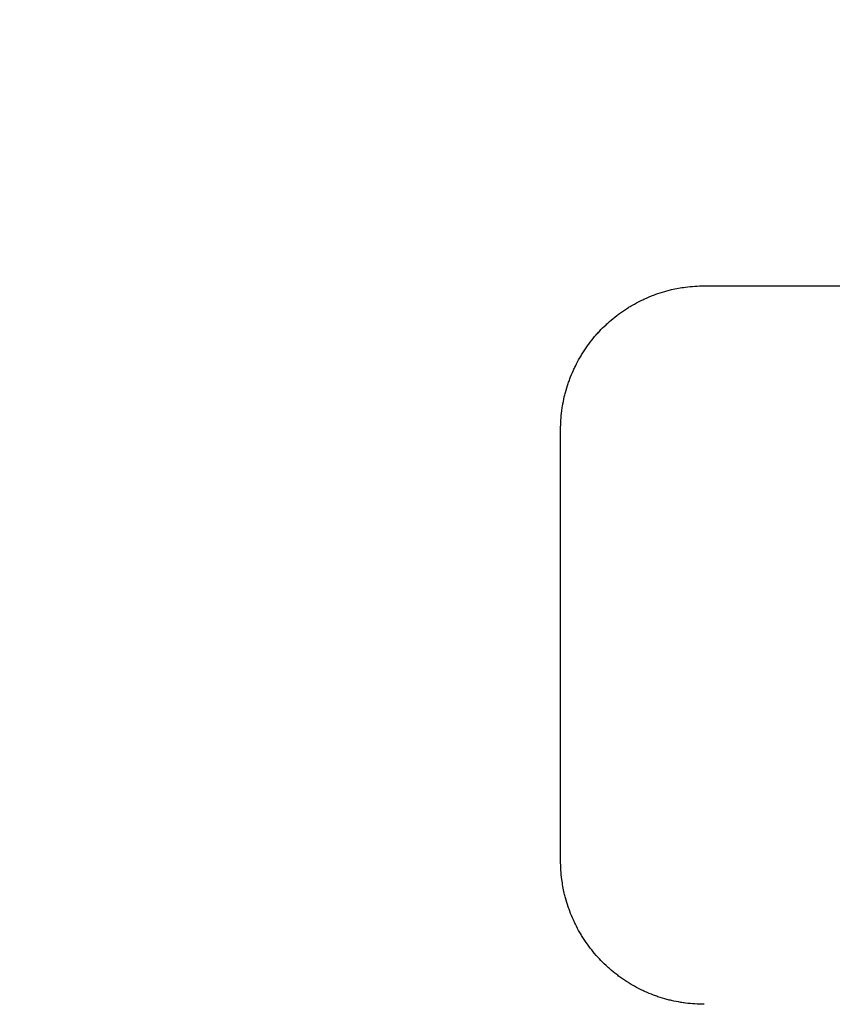
# Model space of a CAD drawing. Units: millimetres. Extents: x 6051 to 17549, y 1362 to 4134.
# Drawn here: x 6369 to 6386, y 3378 to 3399 of the extents above; entities that cross this region are included whole.
import ezdxf

# ---------------------------------------------------------------- set-up
doc = ezdxf.new("R2010")
doc.units = ezdxf.units.MM
doc.header["$LTSCALE"] = 10
doc.layers.add('kote', color=152, linetype='Continuous', lineweight=0)
doc.layers.add('SICHTBAR', color=7, linetype='Continuous', lineweight=25)
doc.styles.get("Standard").update_dxf_attribs({"font": 'trebuc.ttf'})
doc.dimstyles.new('VARIABEL-ST', dxfattribs={"dimscale": 40, "dimtxt": 5, "dimasz": 2, "dimexe": 1, "dimexo": 1, "dimgap": 0.6, "dimtad": 1, "dimdsep": 46, "dimtxsty": 'Standard', "dimcen": 0, "dimclrd": 256, "dimclre": 256, "dimclrt": 256, "dimadec": 0, "dimazin": 0, "dimtp": 0.1, "dimtm": 0.1, "dimtfac": 0.71, "dimtmove": 0, "dimatfit": 3, "dimfxl": 0, "dimtzin": 0, "dimarcsym": 0})

# ---------------------------------------------------------------- blocks, each defined once
blk = doc.blocks.new('*D56')
at = {"layer": 'Defpoints', "color": 0, "transparency": 16777216}
for p in [(6288.395, 3852.63), (6289.246, 3326.077), (6865.421, 3326.077)]:
    blk.add_point(p, dxfattribs=at)
at = {"layer": 'kote', "lineweight": -2, "transparency": 16777216}
for p, q in [((6308.395, 3852.63), (6885.421, 3852.63)), ((6865.421, 3812.63), (6865.421, 3366.077)), ((6309.246, 3326.077), (6885.421, 3326.077))]:
    blk.add_line(p, q, dxfattribs=at)
at = {"layer": 'kote', "transparency": 16777216}
for points in [[(6858.754, 3812.63), (6872.087, 3812.63), (6865.421, 3852.63)], [(6858.754, 3366.077), (6872.087, 3366.077), (6865.421, 3326.077)]]:
    blk.add_solid(points, dxfattribs=at)
at = {"layer": 'kote', "transparency": 16777216, "insert": (6838.158, 3589.353), "char_height": 30, "attachment_point": 5, "rotation": 90}
blk.add_mtext('527', dxfattribs=at)

msp = doc.modelspace()

# ---------------------------------------------------------------- linework, layer by layer
at = {"layer": 'SICHTBAR'}
for p, q in [((6383.126, 3393.322), (6497.068, 3393.322)), ((6380.131, 3381.322), (6380.131, 3390.322))]:
    msp.add_line(p, q, dxfattribs=at)
for points in [[(6380.131, 3390.322), (6380.131, 3390.388), (6380.133, 3390.453), (6380.138, 3390.518), (6380.142, 3390.584), (6380.148, 3390.649), (6380.157, 3390.714), (6380.161, 3390.746), (6380.166, 3390.778), (6380.171, 3390.811), (6380.182, 3390.875), (6380.195, 3390.94), (6380.209, 3391.003), (6380.217, 3391.035), (6380.225, 3391.067), (6380.233, 3391.099), (6380.25, 3391.162), (6380.269, 3391.224), (6380.29, 3391.286), (6380.301, 3391.317), (6380.312, 3391.348), (6380.323, 3391.379), (6380.346, 3391.44), (6380.371, 3391.501), (6380.398, 3391.56), (6380.412, 3391.59), (6380.426, 3391.62), (6380.44, 3391.649), (6380.469, 3391.708), (6380.5, 3391.765), (6380.532, 3391.822), (6380.549, 3391.85), (6380.566, 3391.879), (6380.583, 3391.906), (6380.617, 3391.962), (6380.654, 3392.016), (6380.692, 3392.07), (6380.711, 3392.096), (6380.73, 3392.122), (6380.75, 3392.148), (6380.79, 3392.2), (6380.831, 3392.251), (6380.874, 3392.3), (6380.896, 3392.325), (6380.918, 3392.349), (6380.94, 3392.373), (6380.985, 3392.421), (6381.031, 3392.467), (6381.079, 3392.512), (6381.103, 3392.534), (6381.127, 3392.556), (6381.151, 3392.578), (6381.201, 3392.621), (6381.251, 3392.662), (6381.303, 3392.702), (6381.329, 3392.722), (6381.355, 3392.742), (6381.382, 3392.761), (6381.435, 3392.799), (6381.489, 3392.835), (6381.545, 3392.87), (6381.572, 3392.887), (6381.6, 3392.904), (6381.629, 3392.92), (6381.685, 3392.953), (6381.743, 3392.984), (6381.802, 3393.013), (6381.831, 3393.027), (6381.86, 3393.041), (6381.89, 3393.055), (6381.95, 3393.082), (6382.01, 3393.107), (6382.071, 3393.13), (6382.102, 3393.141), (6382.133, 3393.152), (6382.164, 3393.163), (6382.225, 3393.184), (6382.288, 3393.203), (6382.351, 3393.22), (6382.383, 3393.228), (6382.414, 3393.236), (6382.446, 3393.244), (6382.542, 3393.266), (6382.638, 3393.284), (6382.735, 3393.296), (6382.8, 3393.305), (6382.865, 3393.311), (6382.93, 3393.316), (6382.996, 3393.32), (6383.061, 3393.322), (6383.126, 3393.322)], [(6383.126, 3378.322), (6383.061, 3378.322), (6382.996, 3378.324), (6382.93, 3378.329), (6382.865, 3378.333), (6382.8, 3378.339), (6382.735, 3378.348), (6382.703, 3378.352), (6382.671, 3378.357), (6382.638, 3378.362), (6382.574, 3378.373), (6382.51, 3378.386), (6382.446, 3378.4), (6382.414, 3378.408), (6382.383, 3378.416), (6382.351, 3378.424), (6382.288, 3378.441), (6382.225, 3378.46), (6382.164, 3378.481), (6382.133, 3378.492), (6382.102, 3378.503), (6382.071, 3378.514), (6382.01, 3378.537), (6381.95, 3378.562), (6381.89, 3378.59), (6381.86, 3378.603), (6381.831, 3378.617), (6381.802, 3378.631), (6381.743, 3378.66), (6381.685, 3378.691), (6381.629, 3378.724), (6381.6, 3378.74), (6381.572, 3378.757), (6381.545, 3378.774), (6381.489, 3378.809), (6381.435, 3378.845), (6381.382, 3378.884), (6381.355, 3378.903), (6381.329, 3378.922), (6381.303, 3378.942), (6381.251, 3378.982), (6381.201, 3379.023), (6381.151, 3379.067), (6381.127, 3379.088), (6381.103, 3379.11), (6381.079, 3379.133), (6381.031, 3379.177), (6380.985, 3379.224), (6380.94, 3379.271), (6380.918, 3379.295), (6380.896, 3379.319), (6380.874, 3379.344), (6380.831, 3379.393), (6380.79, 3379.444), (6380.75, 3379.496), (6380.73, 3379.522), (6380.711, 3379.548), (6380.692, 3379.575), (6380.654, 3379.628), (6380.617, 3379.682), (6380.583, 3379.738), (6380.566, 3379.766), (6380.549, 3379.794), (6380.532, 3379.822), (6380.5, 3379.879), (6380.469, 3379.937), (6380.44, 3379.995), (6380.426, 3380.025), (6380.412, 3380.054), (6380.398, 3380.084), (6380.371, 3380.144), (6380.346, 3380.204), (6380.323, 3380.265), (6380.312, 3380.296), (6380.301, 3380.327), (6380.29, 3380.358), (6380.269, 3380.42), (6380.25, 3380.482), (6380.233, 3380.546), (6380.225, 3380.577), (6380.217, 3380.609), (6380.209, 3380.641), (6380.187, 3380.736), (6380.17, 3380.833), (6380.157, 3380.931), (6380.148, 3380.995), (6380.142, 3381.061), (6380.138, 3381.126), (6380.133, 3381.191), (6380.131, 3381.257), (6380.131, 3381.322)]]:
    msp.add_open_spline(points, degree=3, knots=[-1.570796, -1.570796, -1.570796, -1.570796, -1.505346, -1.505346, -1.505346, -1.439897, -1.439897, -1.439897, -1.407172, -1.407172, -1.407172, -1.341722, -1.341722, -1.341722, -1.308997, -1.308997, -1.308997, -1.243547, -1.243547, -1.243547, -1.210822, -1.210822, -1.210822, -1.145372, -1.145372, -1.145372, -1.112647, -1.112647, -1.112647, -1.047198, -1.047198, -1.047198, -1.014473, -1.014473, -1.014473, -0.949023, -0.949023, -0.949023, -0.916298, -0.916298, -0.916298, -0.850848, -0.850848, -0.850848, -0.818123, -0.818123, -0.818123, -0.752673, -0.752673, -0.752673, -0.719948, -0.719948, -0.719948, -0.654498, -0.654498, -0.654498, -0.621774, -0.621774, -0.621774, -0.556324, -0.556324, -0.556324, -0.523599, -0.523599, -0.523599, -0.458149, -0.458149, -0.458149, -0.425424, -0.425424, -0.425424, -0.359974, -0.359974, -0.359974, -0.327249, -0.327249, -0.327249, -0.261799, -0.261799, -0.261799, -0.229074, -0.229074, -0.229074, -0.1309, -0.1309, -0.1309, -0.06545, -0.06545, -0.06545, 0, 0, 0, 0], dxfattribs=at)

# ---------------------------------------------------------------- dimensions: what is measured, and where the dimension line sits
at = {"layer": 'kote'}
dim = msp.add_linear_dim(base=(6865.421, 3326.077), p1=(6288.395, 3852.63), p2=(6289.246, 3326.077), angle=90, dimstyle='VARIABEL-ST', override={"dimscale": 20, "dimtxt": 1.5, "dimtoh": 1, "dimdec": 0, "dimpost": '<>', "dimtofl": 0, "dimatfit": 0}, dxfattribs=at)
dim.commit()
dim.dimension.update_dxf_attribs({"geometry": '*D56', "text_midpoint": (6865.421, 3589.353), "dimtype": 160})

doc.saveas('drawing.dxf')
